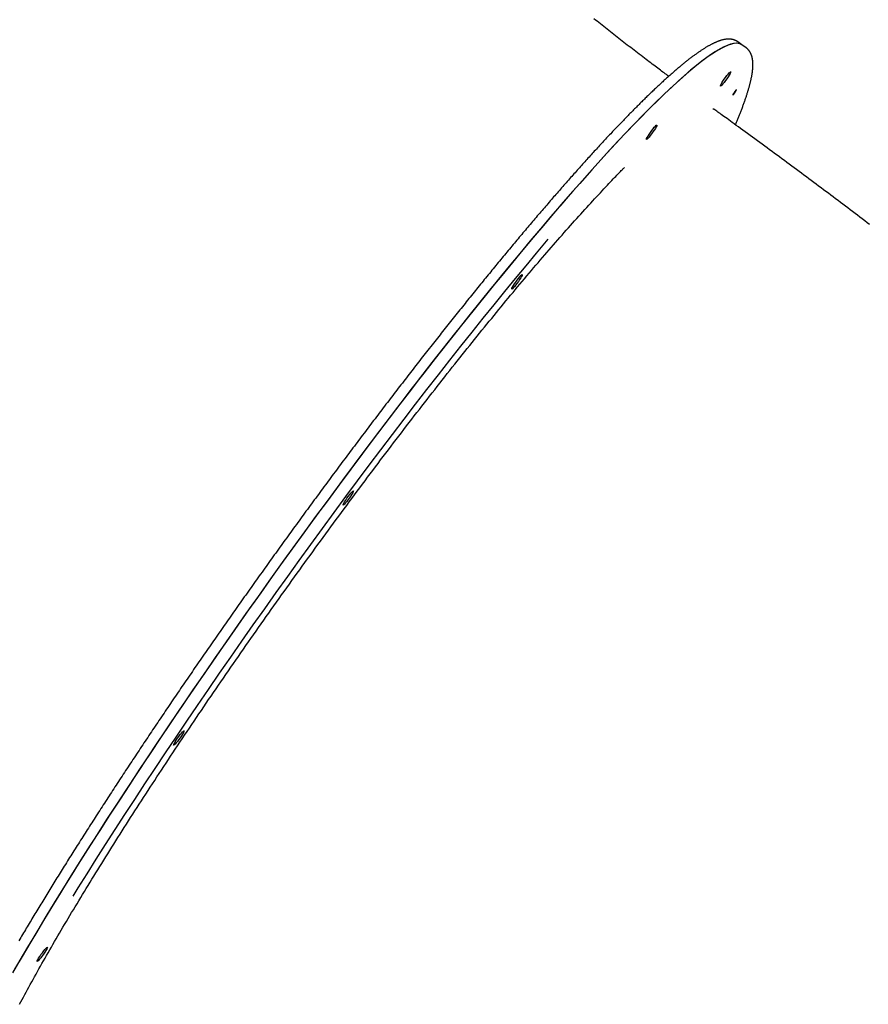
# Model space of a CAD drawing. Extents: x -4817 to 15777, y -2840 to 3504.
# Drawn here: x -4242 to -3717, y -672 to -62 of the extents above; entities that cross this region are included whole.
import ezdxf

# ---------------------------------------------------------------- set-up
doc = ezdxf.new("R2010")
doc.units = 0

msp = doc.modelspace()

# ---------------------------------------------------------------- linework, layer by layer
at = {"color": 7, "linetype": 'Continuous'}
for p, q in [((-3794.82, -77.56), (-3797.41, -75.7)), ((-3792.24, -79.41), (-3794.82, -77.56)), ((-3812.24, -117.57), (-3812.83, -117.18))]:
    msp.add_line(p, q, dxfattribs=at)
for points in [[(-3840.18, -97.08), (-3840.89, -96.55), (-3841.6, -96.02), (-3842.32, -95.49), (-3843.05, -94.95), (-3843.79, -94.41), (-3844.54, -93.85), (-3845.31, -93.27), (-3846.1, -92.68), (-3846.91, -92.07), (-3847.75, -91.45), (-3848.61, -90.8), (-3849.49, -90.14), (-3850.39, -89.46), (-3851.32, -88.76), (-3852.27, -88.04), (-3853.24, -87.3), (-3854.23, -86.55), (-3855.25, -85.78), (-3856.28, -85), (-3857.32, -84.2), (-3858.38, -83.4), (-3859.44, -82.59), (-3860.5, -81.77), (-3861.57, -80.95), (-3862.63, -80.13), (-3863.7, -79.31), (-3864.76, -78.5), (-3865.82, -77.68), (-3866.87, -76.86), (-3867.93, -76.04), (-3868.98, -75.23), (-3870.03, -74.41), (-3871.08, -73.59), (-3872.12, -72.77), (-3873.17, -71.96), (-3874.21, -71.14), (-3875.25, -70.32), (-3876.28, -69.51), (-3877.32, -68.69), (-3878.35, -67.88), (-3879.38, -67.06), (-3880.41, -66.25), (-3881.43, -65.43), (-3882.45, -64.62), (-3883.48, -63.81), (-3884.49, -62.99), (-3885.51, -62.18), (-3886.52, -61.37)], [(-3794.82, -77.56), (-3795.6, -77.11), (-3796.88, -76.71), (-3798.36, -76.6), (-3800.04, -76.78), (-3801.93, -77.25), (-3804.01, -78), (-3806.29, -79.04), (-3808.77, -80.36), (-3811.44, -81.97), (-3814.31, -83.86), (-3817.36, -86.03), (-3820.6, -88.48), (-3824.03, -91.21), (-3827.63, -94.22), (-3831.42, -97.49), (-3835.38, -101.04), (-3839.51, -104.85), (-3843.81, -108.93), (-3848.28, -113.27), (-3852.91, -117.86), (-3857.69, -122.71), (-3862.63, -127.81), (-3867.72, -133.16), (-3872.96, -138.74), (-3878.34, -144.56), (-3883.85, -150.62), (-3889.5, -156.9), (-3895.28, -163.4), (-3901.17, -170.12), (-3907.19, -177.04), (-3913.32, -184.18), (-3919.56, -191.51), (-3925.91, -199.04), (-3932.35, -206.75), (-3938.88, -214.65), (-3945.51, -222.72), (-3952.21, -230.95), (-3959, -239.35), (-3965.85, -247.91), (-3972.77, -256.61), (-3979.75, -265.45), (-3986.78, -274.42), (-3993.87, -283.52), (-4000.99, -292.74), (-4008.15, -302.07), (-4015.35, -311.5), (-4022.57, -321.03), (-4029.81, -330.64), (-4037.06, -340.34), (-4044.32, -350.11), (-4051.58, -359.94), (-4058.84, -369.82), (-4066.09, -379.76), (-4073.32, -389.74), (-4080.53, -399.74), (-4087.72, -409.77), (-4094.87, -419.82), (-4101.98, -429.87), (-4109.04, -439.92), (-4116.06, -449.97), (-4123.01, -459.99), (-4129.91, -469.99), (-4136.73, -479.96), (-4143.49, -489.88), (-4150.16, -499.76), (-4156.75, -509.57), (-4163.25, -519.32), (-4169.66, -529), (-4175.96, -538.6), (-4182.16, -548.1), (-4188.25, -557.51), (-4194.22, -566.81), (-4200.07, -576), (-4205.8, -585.07), (-4211.4, -594.01), (-4216.86, -602.82), (-4222.18, -611.48), (-4227.36, -620), (-4232.4, -628.36), (-4237.28, -636.56), (-4242, -644.58), (-4246.57, -652.43)], [(-3794.82, -77.56), (-3795.27, -77.27), (-3796.49, -76.8), (-3797.91, -76.61), (-3799.54, -76.7), (-3801.37, -77.09), (-3803.4, -77.76), (-3805.62, -78.71), (-3808.04, -79.96), (-3810.66, -81.48), (-3813.47, -83.29), (-3816.47, -85.38), (-3819.66, -87.76), (-3823.03, -90.4), (-3826.58, -93.33), (-3830.32, -96.53), (-3834.23, -100), (-3838.31, -103.74), (-3842.57, -107.74), (-3846.99, -112), (-3851.57, -116.53), (-3856.31, -121.3), (-3861.21, -126.33), (-3866.25, -131.6), (-3871.45, -137.12), (-3876.79, -142.88), (-3882.26, -148.86), (-3887.87, -155.08), (-3893.61, -161.52), (-3899.48, -168.17), (-3905.46, -175.04), (-3911.56, -182.12), (-3917.77, -189.4), (-3924.08, -196.87), (-3930.5, -204.53), (-3937.01, -212.37), (-3943.61, -220.39), (-3950.29, -228.58), (-3957.05, -236.94), (-3963.88, -245.45), (-3970.79, -254.11), (-3977.75, -262.91), (-3984.77, -271.84), (-3991.84, -280.91), (-3998.95, -290.09), (-4006.1, -299.39), (-4013.29, -308.79), (-4020.5, -318.3), (-4027.74, -327.89), (-4034.99, -337.56), (-4042.25, -347.31), (-4049.51, -357.12), (-4056.77, -366.99), (-4064.02, -376.92), (-4071.26, -386.88), (-4078.48, -396.88), (-4085.67, -406.9), (-4092.83, -416.95), (-4099.95, -427), (-4107.03, -437.05), (-4114.06, -447.1), (-4121.03, -457.13), (-4127.94, -467.14), (-4134.79, -477.11), (-4141.57, -487.05), (-4148.26, -496.94), (-4154.88, -506.78), (-4161.4, -516.55), (-4167.84, -526.24), (-4174.17, -535.86), (-4180.4, -545.39), (-4186.52, -554.83), (-4192.53, -564.16), (-4198.41, -573.39), (-4204.18, -582.49), (-4209.81, -591.47), (-4215.31, -600.32), (-4220.68, -609.02), (-4225.9, -617.58), (-4230.97, -625.99), (-4235.9, -634.23), (-4240.67, -642.31), (-4245.28, -650.21)], [(-3797.4, -75.72), (-3797.45, -75.67), (-3797.51, -75.62), (-3797.58, -75.57), (-3797.64, -75.52), (-3797.71, -75.47), (-3797.78, -75.41), (-3797.87, -75.36), (-3797.96, -75.3), (-3798.05, -75.25), (-3798.16, -75.19), (-3798.28, -75.13), (-3798.4, -75.07), (-3798.53, -75), (-3798.67, -74.94), (-3798.82, -74.87), (-3798.98, -74.81), (-3799.15, -74.74), (-3799.32, -74.67), (-3799.5, -74.61), (-3799.68, -74.54), (-3799.87, -74.48), (-3800.06, -74.42), (-3800.26, -74.36), (-3800.46, -74.31), (-3800.66, -74.26), (-3800.87, -74.22), (-3801.07, -74.18), (-3801.28, -74.14), (-3801.49, -74.11), (-3801.7, -74.09), (-3801.91, -74.06), (-3802.12, -74.04), (-3802.34, -74.03), (-3802.56, -74.02), (-3802.78, -74.01), (-3803, -74.01), (-3803.22, -74.01), (-3803.45, -74.01), (-3803.68, -74.02), (-3803.91, -74.04), (-3804.15, -74.05), (-3804.38, -74.08), (-3804.62, -74.1), (-3804.86, -74.13), (-3805.11, -74.17), (-3805.36, -74.2), (-3805.61, -74.25), (-3805.86, -74.3), (-3806.12, -74.35), (-3806.38, -74.4), (-3806.65, -74.47), (-3806.91, -74.53), (-3807.18, -74.6), (-3807.46, -74.68), (-3807.73, -74.76), (-3808.01, -74.84), (-3808.3, -74.93), (-3808.58, -75.03), (-3808.87, -75.13), (-3809.16, -75.23), (-3809.46, -75.34), (-3809.76, -75.45), (-3810.06, -75.57), (-3810.36, -75.69), (-3810.67, -75.82), (-3810.98, -75.95), (-3811.29, -76.09), (-3811.61, -76.23), (-3811.93, -76.38), (-3812.25, -76.53), (-3812.57, -76.69), (-3812.9, -76.85), (-3813.22, -77.01), (-3813.55, -77.18), (-3813.88, -77.35), (-3814.22, -77.53), (-3814.56, -77.71), (-3814.89, -77.89), (-3815.23, -78.08), (-3815.58, -78.28), (-3815.92, -78.48), (-3816.27, -78.68), (-3816.62, -78.88), (-3816.97, -79.09), (-3817.32, -79.31), (-3817.67, -79.52), (-3818.03, -79.75), (-3818.39, -79.97), (-3818.75, -80.2), (-3819.11, -80.43), (-3819.48, -80.67), (-3819.84, -80.91), (-3820.21, -81.16), (-3820.58, -81.41), (-3820.95, -81.66), (-3821.33, -81.91), (-3821.71, -82.17), (-3822.08, -82.44), (-3822.47, -82.71), (-3822.85, -82.98), (-3823.23, -83.25), (-3823.62, -83.53), (-3824.01, -83.81), (-3824.4, -84.1), (-3824.8, -84.39), (-3825.19, -84.68), (-3825.59, -84.98), (-3825.99, -85.28), (-3826.4, -85.59), (-3826.8, -85.9), (-3827.21, -86.21), (-3827.62, -86.53), (-3828.03, -86.85), (-3828.44, -87.17), (-3828.86, -87.5), (-3829.28, -87.83), (-3829.7, -88.17), (-3830.12, -88.51), (-3830.55, -88.85), (-3830.98, -89.2), (-3831.4, -89.55), (-3831.84, -89.9), (-3832.27, -90.26), (-3832.71, -90.62), (-3833.15, -90.99), (-3833.59, -91.36), (-3834.03, -91.73), (-3834.48, -92.1), (-3834.93, -92.48), (-3835.38, -92.87), (-3835.83, -93.26), (-3836.28, -93.65), (-3836.74, -94.04), (-3837.2, -94.44), (-3837.66, -94.84), (-3838.13, -95.25), (-3838.59, -95.66), (-3839.06, -96.07), (-3839.53, -96.49), (-3840.01, -96.91), (-3840.48, -97.34), (-3840.96, -97.76), (-3841.44, -98.2), (-3841.92, -98.63), (-3842.41, -99.07), (-3842.89, -99.51), (-3843.38, -99.96), (-3843.87, -100.41), (-3844.37, -100.86), (-3844.86, -101.32), (-3845.36, -101.78), (-3845.86, -102.25), (-3846.36, -102.72), (-3846.87, -103.19), (-3847.38, -103.66), (-3847.88, -104.14), (-3848.4, -104.63), (-3848.91, -105.11), (-3849.43, -105.6), (-3849.94, -106.1), (-3850.47, -106.59), (-3850.99, -107.09), (-3851.51, -107.6), (-3852.04, -108.11), (-3852.57, -108.62), (-3853.1, -109.13), (-3853.64, -109.65), (-3854.17, -110.18), (-3854.71, -110.7), (-3855.25, -111.23), (-3855.79, -111.76), (-3856.34, -112.3), (-3856.88, -112.84), (-3857.43, -113.38), (-3857.98, -113.93), (-3858.54, -114.48), (-3859.09, -115.04), (-3859.65, -115.59), (-3860.21, -116.16), (-3860.77, -116.72), (-3861.34, -117.29), (-3861.9, -117.86), (-3862.47, -118.44), (-3863.04, -119.01), (-3863.62, -119.6), (-3864.19, -120.18), (-3864.77, -120.77), (-3865.35, -121.36), (-3865.93, -121.96), (-3866.51, -122.56), (-3867.1, -123.16), (-3867.68, -123.77), (-3868.27, -124.38), (-3868.86, -124.99), (-3869.46, -125.61), (-3870.05, -126.23), (-3870.65, -126.85), (-3871.25, -127.48), (-3871.85, -128.11), (-3872.45, -128.74), (-3873.06, -129.38), (-3873.67, -130.02), (-3874.28, -130.66), (-3874.89, -131.31), (-3875.5, -131.96), (-3876.12, -132.61), (-3876.74, -133.27), (-3877.36, -133.93), (-3877.98, -134.59), (-3878.6, -135.26), (-3879.23, -135.93), (-3879.86, -136.6), (-3880.48, -137.28), (-3881.12, -137.96), (-3881.75, -138.64), (-3882.38, -139.33), (-3883.02, -140.02), (-3883.66, -140.71), (-3884.3, -141.41), (-3884.94, -142.11), (-3885.59, -142.81), (-3886.24, -143.52), (-3886.88, -144.22), (-3887.54, -144.94), (-3888.19, -145.65), (-3888.84, -146.37), (-3889.5, -147.09), (-3890.16, -147.82), (-3890.82, -148.55), (-3891.48, -149.28), (-3892.14, -150.01), (-3892.81, -150.75), (-3893.47, -151.49), (-3894.14, -152.23), (-3894.81, -152.98), (-3895.48, -153.73), (-3896.16, -154.48), (-3896.83, -155.24), (-3897.51, -156), (-3898.19, -156.76), (-3898.87, -157.53), (-3899.56, -158.29), (-3900.24, -159.07), (-3900.93, -159.84), (-3901.61, -160.62), (-3902.3, -161.4), (-3903, -162.18), (-3903.69, -162.97), (-3904.38, -163.76), (-3905.08, -164.55), (-3905.78, -165.35), (-3906.48, -166.15), (-3907.18, -166.95), (-3907.88, -167.75), (-3908.59, -168.56), (-3909.29, -169.37), (-3910, -170.18), (-3910.71, -171), (-3911.42, -171.82), (-3912.14, -172.64), (-3912.85, -173.46), (-3913.57, -174.29), (-3914.28, -175.12), (-3915, -175.96), (-3915.72, -176.79), (-3916.45, -177.63), (-3917.17, -178.47), (-3917.9, -179.32), (-3918.62, -180.16), (-3919.35, -181.01), (-3920.08, -181.87), (-3920.81, -182.72), (-3921.55, -183.58), (-3922.28, -184.44), (-3923.02, -185.31), (-3923.75, -186.17), (-3924.49, -187.04), (-3925.23, -187.92), (-3925.98, -188.79), (-3926.72, -189.67), (-3927.46, -190.55), (-3928.21, -191.43), (-3928.96, -192.32), (-3929.71, -193.21), (-3930.46, -194.1), (-3931.21, -194.99), (-3931.96, -195.89), (-3932.72, -196.79), (-3933.47, -197.69), (-3934.23, -198.59), (-3934.99, -199.5), (-3935.75, -200.41), (-3936.51, -201.32), (-3937.27, -202.23), (-3938.04, -203.15), (-3938.8, -204.07), (-3939.57, -204.99), (-3940.33, -205.92), (-3941.1, -206.84), (-3941.87, -207.77), (-3942.65, -208.71), (-3943.42, -209.64), (-3944.19, -210.58), (-3944.97, -211.52), (-3945.74, -212.46), (-3946.52, -213.4), (-3947.3, -214.35), (-3948.08, -215.3), (-3948.86, -216.25), (-3949.64, -217.2), (-3950.43, -218.16), (-3951.21, -219.12), (-3952, -220.08), (-3952.79, -221.04), (-3953.57, -222.01), (-3954.36, -222.98), (-3955.15, -223.95), (-3955.95, -224.92), (-3956.74, -225.9), (-3957.53, -226.87), (-3958.33, -227.85), (-3959.12, -228.83), (-3959.92, -229.82), (-3960.72, -230.8), (-3961.52, -231.79), (-3962.32, -232.78), (-3963.12, -233.78), (-3963.92, -234.77), (-3964.72, -235.77), (-3965.53, -236.77), (-3966.33, -237.77), (-3967.14, -238.77), (-3967.95, -239.78), (-3968.76, -240.79), (-3969.56, -241.8), (-3970.37, -242.81), (-3971.19, -243.82), (-3972, -244.84), (-3972.81, -245.86), (-3973.62, -246.88), (-3974.44, -247.9), (-3975.25, -248.92), (-3976.07, -249.95), (-3976.89, -250.98), (-3977.71, -252.01), (-3978.53, -253.04), (-3979.34, -254.08), (-3980.17, -255.11), (-3980.99, -256.15), (-3981.81, -257.19), (-3982.63, -258.23), (-3983.46, -259.28), (-3984.28, -260.32), (-3985.11, -261.37), (-3985.93, -262.42), (-3986.76, -263.47), (-3987.59, -264.53), (-3988.42, -265.58), (-3989.25, -266.64), (-3990.08, -267.7), (-3990.91, -268.76), (-3991.74, -269.82), (-3992.57, -270.88), (-3993.4, -271.95), (-3994.24, -273.02), (-3995.07, -274.09), (-3995.9, -275.16), (-3996.74, -276.23), (-3997.58, -277.31), (-3998.41, -278.38), (-3999.25, -279.46), (-4000.09, -280.54), (-4000.93, -281.62), (-4001.76, -282.7), (-4002.6, -283.79), (-4003.44, -284.88), (-4004.28, -285.96), (-4005.13, -287.05), (-4005.97, -288.14), (-4006.81, -289.24), (-4007.65, -290.33), (-4008.5, -291.43), (-4009.34, -292.52), (-4010.18, -293.62), (-4011.03, -294.72), (-4011.87, -295.82), (-4012.72, -296.93), (-4013.57, -298.03), (-4014.41, -299.14), (-4015.26, -300.24), (-4016.11, -301.35), (-4016.96, -302.46), (-4017.8, -303.58), (-4018.65, -304.69), (-4019.5, -305.8), (-4020.35, -306.92), (-4021.2, -308.04), (-4022.05, -309.15), (-4022.9, -310.27), (-4023.75, -311.4), (-4024.6, -312.52), (-4025.46, -313.64), (-4026.31, -314.77), (-4027.16, -315.89), (-4028.01, -317.02), (-4028.87, -318.15), (-4029.72, -319.28), (-4030.57, -320.41), (-4031.42, -321.54), (-4032.28, -322.68), (-4033.13, -323.81), (-4033.99, -324.95), (-4034.84, -326.08), (-4035.7, -327.22), (-4036.55, -328.36), (-4037.41, -329.5), (-4038.26, -330.64), (-4039.12, -331.79), (-4039.97, -332.93), (-4040.83, -334.08), (-4041.68, -335.22), (-4042.54, -336.37), (-4043.39, -337.52), (-4044.25, -338.66), (-4045.11, -339.81), (-4045.96, -340.96), (-4046.82, -342.12), (-4047.67, -343.27), (-4048.53, -344.42), (-4049.39, -345.58), (-4050.24, -346.73), (-4051.1, -347.89), (-4051.96, -349.05), (-4052.81, -350.2), (-4053.67, -351.36), (-4054.53, -352.52), (-4055.38, -353.68), (-4056.24, -354.84), (-4057.1, -356.01), (-4057.95, -357.17), (-4058.81, -358.33), (-4059.66, -359.5), (-4060.52, -360.66), (-4061.38, -361.83), (-4062.23, -363), (-4063.09, -364.16), (-4063.94, -365.33), (-4064.8, -366.5), (-4065.65, -367.67), (-4066.51, -368.84), (-4067.36, -370.01), (-4068.22, -371.18), (-4069.07, -372.35), (-4069.93, -373.53), (-4070.78, -374.7), (-4071.64, -375.87), (-4072.49, -377.05), (-4073.34, -378.22), (-4074.2, -379.4), (-4075.05, -380.57), (-4075.9, -381.75), (-4076.76, -382.93), (-4077.61, -384.1), (-4078.46, -385.28), (-4079.31, -386.46), (-4080.16, -387.64), (-4081.01, -388.82), (-4081.87, -390), (-4082.72, -391.18), (-4083.57, -392.36), (-4084.42, -393.54), (-4085.26, -394.72), (-4086.11, -395.9), (-4086.96, -397.08), (-4087.81, -398.27), (-4088.66, -399.45), (-4089.51, -400.63), (-4090.35, -401.81), (-4091.2, -403), (-4092.04, -404.18), (-4092.89, -405.36), (-4093.74, -406.55), (-4094.58, -407.73), (-4095.42, -408.92), (-4096.27, -410.1), (-4097.11, -411.28), (-4097.95, -412.47), (-4098.8, -413.65), (-4099.64, -414.84), (-4100.48, -416.02), (-4101.32, -417.21), (-4102.16, -418.4), (-4103, -419.58), (-4103.84, -420.77), (-4104.67, -421.95), (-4105.51, -423.14), (-4106.35, -424.32), (-4107.18, -425.51), (-4108.02, -426.69), (-4108.86, -427.88), (-4109.69, -429.06), (-4110.52, -430.25), (-4111.36, -431.44), (-4112.19, -432.62), (-4113.02, -433.81), (-4113.85, -434.99), (-4114.68, -436.18), (-4115.51, -437.36), (-4116.34, -438.55), (-4117.17, -439.73), (-4118, -440.91), (-4118.82, -442.1), (-4119.65, -443.28), (-4120.47, -444.47), (-4121.3, -445.65), (-4122.12, -446.83), (-4122.94, -448.02), (-4123.76, -449.2), (-4124.59, -450.38), (-4125.41, -451.56), (-4126.23, -452.75), (-4127.04, -453.93), (-4127.86, -455.11), (-4128.68, -456.29), (-4129.49, -457.47), (-4130.31, -458.65), (-4131.12, -459.83), (-4131.94, -461.01), (-4132.75, -462.19), (-4133.56, -463.37), (-4134.37, -464.54), (-4135.18, -465.72), (-4135.99, -466.9), (-4136.8, -468.08), (-4137.6, -469.25), (-4138.41, -470.43), (-4139.21, -471.6), (-4140.02, -472.78), (-4140.82, -473.95), (-4141.62, -475.12), (-4142.42, -476.3), (-4143.22, -477.47), (-4144.02, -478.64), (-4144.82, -479.81), (-4145.61, -480.98), (-4146.41, -482.15), (-4147.2, -483.32), (-4148, -484.49), (-4148.79, -485.66), (-4149.58, -486.82), (-4150.37, -487.99), (-4151.16, -489.16), (-4151.94, -490.32), (-4152.73, -491.49), (-4153.52, -492.65), (-4154.3, -493.81), (-4155.08, -494.97), (-4155.86, -496.13), (-4156.65, -497.29), (-4157.42, -498.45), (-4158.2, -499.61), (-4158.98, -500.77), (-4159.76, -501.93), (-4160.53, -503.08), (-4161.3, -504.24), (-4162.07, -505.39), (-4162.85, -506.54), (-4163.61, -507.7), (-4164.38, -508.85), (-4165.15, -510), (-4165.92, -511.15), (-4166.68, -512.29), (-4167.44, -513.44), (-4168.2, -514.59), (-4168.96, -515.73), (-4169.72, -516.88), (-4170.48, -518.02), (-4171.24, -519.16), (-4171.99, -520.3), (-4172.75, -521.44), (-4173.5, -522.58), (-4174.25, -523.72), (-4175, -524.86), (-4175.75, -525.99), (-4176.49, -527.13), (-4177.24, -528.26), (-4177.98, -529.39), (-4178.72, -530.52), (-4179.46, -531.65), (-4180.2, -532.78), (-4180.94, -533.9), (-4181.68, -535.03), (-4182.41, -536.15), (-4183.15, -537.28), (-4183.88, -538.4), (-4184.61, -539.52), (-4185.34, -540.64), (-4186.06, -541.76), (-4186.79, -542.87), (-4187.51, -543.99), (-4188.24, -545.1), (-4188.96, -546.22), (-4189.68, -547.33), (-4190.39, -548.44), (-4191.11, -549.54), (-4191.83, -550.65), (-4192.54, -551.76), (-4193.25, -552.86), (-4193.96, -553.96), (-4194.67, -555.06), (-4195.38, -556.16), (-4196.08, -557.26), (-4196.78, -558.36), (-4197.49, -559.45), (-4198.19, -560.54), (-4198.88, -561.64), (-4199.58, -562.73), (-4200.28, -563.82), (-4200.97, -564.9), (-4201.66, -565.99), (-4202.35, -567.07), (-4203.04, -568.15), (-4203.72, -569.23), (-4204.41, -570.31), (-4205.09, -571.39), (-4205.77, -572.47), (-4206.45, -573.54), (-4207.13, -574.61), (-4207.81, -575.68), (-4208.48, -576.75), (-4209.15, -577.82), (-4209.82, -578.88), (-4210.49, -579.95), (-4211.16, -581.01), (-4211.82, -582.07), (-4212.49, -583.12), (-4213.15, -584.18), (-4213.81, -585.24), (-4214.47, -586.29), (-4215.12, -587.34), (-4215.78, -588.39), (-4216.43, -589.43), (-4217.08, -590.48), (-4217.73, -591.52), (-4218.37, -592.56), (-4219.02, -593.6), (-4219.66, -594.64), (-4220.3, -595.68), (-4220.94, -596.71), (-4221.58, -597.74), (-4222.21, -598.77), (-4222.84, -599.8), (-4223.47, -600.82), (-4224.1, -601.85), (-4224.73, -602.87), (-4225.36, -603.89), (-4225.98, -604.9), (-4226.6, -605.92), (-4227.22, -606.93), (-4227.84, -607.94), (-4228.45, -608.95), (-4229.06, -609.96), (-4229.67, -610.96), (-4230.28, -611.97), (-4230.89, -612.97), (-4231.49, -613.97), (-4232.1, -614.96), (-4232.7, -615.96), (-4233.3, -616.95), (-4233.89, -617.94), (-4234.49, -618.93), (-4235.08, -619.91), (-4235.67, -620.89), (-4236.26, -621.87), (-4236.85, -622.85), (-4237.43, -623.83), (-4238.01, -624.8), (-4238.59, -625.77), (-4239.17, -626.74), (-4239.74, -627.71), (-4240.32, -628.68), (-4240.89, -629.64), (-4241.46, -630.6), (-4242.02, -631.56), (-4242.59, -632.51)], [(-3788.02, -90.62), (-3788.02, -90.41), (-3788.02, -90.19), (-3788.02, -89.97), (-3788.02, -89.76), (-3788.02, -89.54), (-3788.02, -89.32), (-3788.02, -89.1), (-3788.03, -88.87), (-3788.04, -88.64), (-3788.05, -88.41), (-3788.06, -88.18), (-3788.08, -87.94), (-3788.1, -87.7), (-3788.13, -87.46), (-3788.16, -87.22), (-3788.19, -86.98), (-3788.22, -86.73), (-3788.26, -86.48), (-3788.31, -86.23), (-3788.35, -85.99), (-3788.41, -85.74), (-3788.46, -85.5), (-3788.52, -85.26), (-3788.58, -85.02), (-3788.64, -84.79), (-3788.71, -84.56), (-3788.78, -84.34), (-3788.85, -84.13), (-3788.93, -83.91), (-3789.01, -83.7), (-3789.09, -83.5), (-3789.18, -83.3), (-3789.26, -83.1), (-3789.36, -82.9), (-3789.45, -82.71), (-3789.55, -82.52), (-3789.65, -82.34), (-3789.75, -82.16), (-3789.86, -81.98), (-3789.97, -81.8), (-3790.09, -81.63), (-3790.21, -81.46), (-3790.33, -81.3), (-3790.45, -81.14), (-3790.57, -80.99), (-3790.69, -80.84), (-3790.81, -80.7), (-3790.93, -80.57), (-3791.04, -80.44), (-3791.15, -80.32), (-3791.25, -80.21), (-3791.35, -80.11), (-3791.45, -80.01), (-3791.54, -79.92), (-3791.63, -79.84), (-3791.71, -79.77), (-3791.79, -79.71), (-3791.87, -79.65), (-3791.94, -79.6), (-3792, -79.55), (-3792.07, -79.51), (-3792.13, -79.47), (-3792.2, -79.43), (-3792.26, -79.4)], [(-3798.87, -127.05), (-3798.66, -126.55), (-3798.45, -126.05), (-3798.24, -125.55), (-3798.03, -125.05), (-3797.82, -124.55), (-3797.61, -124.05), (-3797.4, -123.55), (-3797.19, -123.05), (-3796.98, -122.54), (-3796.78, -122.04), (-3796.57, -121.53), (-3796.37, -121.02), (-3796.17, -120.51), (-3795.96, -120), (-3795.76, -119.49), (-3795.56, -118.97), (-3795.36, -118.46), (-3795.16, -117.94), (-3794.96, -117.42), (-3794.76, -116.9), (-3794.57, -116.38), (-3794.37, -115.86), (-3794.18, -115.35), (-3793.99, -114.84), (-3793.81, -114.33), (-3793.62, -113.82), (-3793.44, -113.32), (-3793.26, -112.82), (-3793.09, -112.33), (-3792.92, -111.84), (-3792.75, -111.35), (-3792.58, -110.86), (-3792.42, -110.38), (-3792.26, -109.91), (-3792.1, -109.43), (-3791.95, -108.96), (-3791.79, -108.49), (-3791.64, -108.03), (-3791.5, -107.57), (-3791.35, -107.11), (-3791.21, -106.66), (-3791.08, -106.21), (-3790.94, -105.76), (-3790.81, -105.31), (-3790.68, -104.87), (-3790.55, -104.44), (-3790.43, -104), (-3790.31, -103.57), (-3790.19, -103.14), (-3790.08, -102.72), (-3789.97, -102.3), (-3789.86, -101.88), (-3789.75, -101.47), (-3789.65, -101.06), (-3789.55, -100.65), (-3789.45, -100.24), (-3789.36, -99.84), (-3789.27, -99.44), (-3789.18, -99.05), (-3789.1, -98.66), (-3789.01, -98.27), (-3788.93, -97.88), (-3788.86, -97.5), (-3788.79, -97.12), (-3788.72, -96.74), (-3788.65, -96.37), (-3788.59, -96), (-3788.53, -95.64), (-3788.47, -95.29), (-3788.42, -94.95), (-3788.37, -94.62), (-3788.33, -94.3), (-3788.29, -93.99), (-3788.25, -93.69), (-3788.22, -93.41), (-3788.19, -93.13), (-3788.16, -92.87), (-3788.14, -92.62), (-3788.12, -92.39), (-3788.1, -92.16), (-3788.09, -91.94), (-3788.08, -91.74), (-3788.06, -91.54), (-3788.05, -91.35), (-3788.05, -91.16), (-3788.04, -90.98), (-3788.03, -90.8), (-3788.02, -90.62)], [(-3715.78, -188.88), (-3717.28, -187.73), (-3718.78, -186.59), (-3720.27, -185.45), (-3721.77, -184.31), (-3723.27, -183.17), (-3724.77, -182.03), (-3726.28, -180.9), (-3727.78, -179.76), (-3729.28, -178.62), (-3730.78, -177.48), (-3732.29, -176.35), (-3733.79, -175.21), (-3735.3, -174.08), (-3736.8, -172.94), (-3738.31, -171.81), (-3739.81, -170.68), (-3741.32, -169.54), (-3742.83, -168.41), (-3744.34, -167.28), (-3745.85, -166.15), (-3747.36, -165.02), (-3748.87, -163.89), (-3750.38, -162.76), (-3751.89, -161.63), (-3753.4, -160.5), (-3754.91, -159.37), (-3756.43, -158.25), (-3757.94, -157.12), (-3759.45, -156), (-3760.97, -154.87), (-3762.48, -153.75), (-3764, -152.62), (-3765.51, -151.5), (-3767.03, -150.38), (-3768.55, -149.26), (-3770.06, -148.14), (-3771.58, -147.02), (-3773.1, -145.9), (-3774.62, -144.78), (-3776.14, -143.66), (-3777.66, -142.54), (-3779.18, -141.43), (-3780.7, -140.31), (-3782.22, -139.19), (-3783.74, -138.08), (-3785.26, -136.97), (-3786.78, -135.85), (-3788.3, -134.74), (-3789.81, -133.64), (-3791.31, -132.54), (-3792.79, -131.47), (-3794.24, -130.41), (-3795.65, -129.38), (-3797.02, -128.39), (-3798.34, -127.43), (-3799.6, -126.51), (-3800.81, -125.64), (-3801.95, -124.81), (-3803.04, -124.02), (-3804.07, -123.28), (-3805.04, -122.57), (-3805.95, -121.91), (-3806.8, -121.3), (-3807.6, -120.72), (-3808.34, -120.19), (-3809.04, -119.68), (-3809.71, -119.2), (-3810.34, -118.74), (-3810.96, -118.3), (-3811.56, -117.87), (-3812.15, -117.44)], [(-4242.16, -671.91), (-4241.36, -670.42), (-4240.56, -668.92), (-4239.75, -667.4), (-4238.93, -665.87), (-4238.09, -664.33), (-4237.25, -662.78), (-4236.4, -661.22), (-4235.53, -659.64), (-4234.66, -658.06), (-4233.78, -656.46), (-4232.89, -654.85), (-4231.99, -653.24), (-4231.08, -651.61), (-4230.16, -649.97), (-4229.24, -648.32), (-4228.3, -646.66), (-4227.35, -645), (-4226.4, -643.32), (-4225.44, -641.63), (-4224.47, -639.93), (-4223.48, -638.22), (-4222.49, -636.5), (-4221.5, -634.77), (-4220.49, -633.03), (-4219.47, -631.29), (-4218.45, -629.53), (-4217.41, -627.76), (-4216.37, -625.99), (-4215.32, -624.2), (-4214.26, -622.4), (-4213.19, -620.6), (-4212.12, -618.79), (-4211.03, -616.96), (-4209.94, -615.13), (-4208.83, -613.29), (-4207.72, -611.44), (-4206.6, -609.57), (-4205.48, -607.71), (-4204.34, -605.83), (-4203.19, -603.94), (-4202.04, -602.04), (-4200.88, -600.14), (-4199.71, -598.22), (-4198.53, -596.3), (-4197.35, -594.37), (-4196.16, -592.43), (-4194.95, -590.49), (-4193.75, -588.53), (-4192.53, -586.57), (-4191.3, -584.6), (-4190.07, -582.62), (-4188.83, -580.63), (-4187.59, -578.64), (-4186.33, -576.64), (-4185.07, -574.63), (-4183.8, -572.61), (-4182.53, -570.59), (-4181.25, -568.56), (-4179.96, -566.53), (-4178.66, -564.49), (-4177.36, -562.44), (-4176.05, -560.39), (-4174.74, -558.33), (-4173.41, -556.26), (-4172.09, -554.19), (-4170.75, -552.11), (-4169.41, -550.03), (-4168.07, -547.94), (-4166.71, -545.85), (-4165.36, -543.75), (-4163.99, -541.65), (-4162.62, -539.54), (-4161.25, -537.43), (-4159.86, -535.31), (-4158.48, -533.19), (-4157.08, -531.06), (-4155.69, -528.93), (-4154.28, -526.79), (-4152.87, -524.65), (-4151.46, -522.5), (-4150.04, -520.35), (-4148.61, -518.2), (-4147.18, -516.04), (-4145.74, -513.87), (-4144.3, -511.71), (-4142.85, -509.53), (-4141.4, -507.36), (-4139.94, -505.18), (-4138.47, -502.99), (-4137, -500.8), (-4135.53, -498.61), (-4134.05, -496.42), (-4132.57, -494.22), (-4131.08, -492.01), (-4129.58, -489.81), (-4128.09, -487.6), (-4126.58, -485.39), (-4125.08, -483.17), (-4123.56, -480.95), (-4122.05, -478.73), (-4120.53, -476.51), (-4119.01, -474.28), (-4117.48, -472.06), (-4115.95, -469.83), (-4114.41, -467.6), (-4112.87, -465.36), (-4111.33, -463.13), (-4109.78, -460.89), (-4108.24, -458.66), (-4106.68, -456.42), (-4105.13, -454.18), (-4103.57, -451.94), (-4102.01, -449.7), (-4100.45, -447.46), (-4098.88, -445.22), (-4097.31, -442.98), (-4095.74, -440.74), (-4094.17, -438.5), (-4092.59, -436.25), (-4091.01, -434.01), (-4089.43, -431.77), (-4087.85, -429.53), (-4086.27, -427.3), (-4084.68, -425.06), (-4083.09, -422.82), (-4081.5, -420.58), (-4079.91, -418.34), (-4078.31, -416.11), (-4076.72, -413.87), (-4075.12, -411.64), (-4073.52, -409.41), (-4071.92, -407.17), (-4070.31, -404.94), (-4068.71, -402.71), (-4067.1, -400.48), (-4065.49, -398.26), (-4063.88, -396.03), (-4062.27, -393.81), (-4060.66, -391.58), (-4059.05, -389.36), (-4057.43, -387.14), (-4055.81, -384.92), (-4054.2, -382.71), (-4052.58, -380.49), (-4050.96, -378.28), (-4049.34, -376.07), (-4047.72, -373.86), (-4046.1, -371.66), (-4044.47, -369.45), (-4042.85, -367.26), (-4041.23, -365.06), (-4039.61, -362.87), (-4037.99, -360.68), (-4036.36, -358.49), (-4034.74, -356.31), (-4033.12, -354.13), (-4031.5, -351.96), (-4029.88, -349.79), (-4028.26, -347.62), (-4026.64, -345.46), (-4025.02, -343.31), (-4023.41, -341.15), (-4021.79, -339.01), (-4020.18, -336.87), (-4018.57, -334.73), (-4016.96, -332.6), (-4015.35, -330.47), (-4013.74, -328.35), (-4012.13, -326.24), (-4010.53, -324.13), (-4008.92, -322.03), (-4007.32, -319.93), (-4005.72, -317.84), (-4004.12, -315.75), (-4002.53, -313.67), (-4000.93, -311.6), (-3999.34, -309.53), (-3997.75, -307.47), (-3996.16, -305.41), (-3994.58, -303.36), (-3993, -301.32), (-3991.41, -299.28), (-3989.84, -297.25), (-3988.26, -295.23), (-3986.68, -293.21), (-3985.11, -291.2), (-3983.54, -289.2), (-3981.98, -287.2), (-3980.41, -285.21), (-3978.85, -283.23), (-3977.29, -281.25), (-3975.73, -279.28), (-3974.18, -277.32), (-3972.63, -275.36), (-3971.08, -273.42), (-3969.54, -271.47), (-3968, -269.54), (-3966.46, -267.62), (-3964.93, -265.7), (-3963.4, -263.79), (-3961.87, -261.89), (-3960.35, -260), (-3958.83, -258.12), (-3957.32, -256.24), (-3955.81, -254.38), (-3954.3, -252.52), (-3952.8, -250.67), (-3951.3, -248.83), (-3949.81, -247), (-3948.32, -245.18), (-3946.84, -243.37), (-3945.36, -241.57), (-3943.89, -239.78), (-3942.42, -238), (-3940.96, -236.23), (-3939.5, -234.47), (-3938.05, -232.72), (-3936.6, -230.98), (-3935.16, -229.25), (-3933.73, -227.53), (-3932.3, -225.82), (-3930.87, -224.12), (-3929.45, -222.43), (-3928.04, -220.75), (-3926.63, -219.08), (-3925.23, -217.43), (-3923.83, -215.78), (-3922.44, -214.15), (-3921.06, -212.52), (-3919.68, -210.91), (-3918.31, -209.31), (-3916.94, -207.72), (-3915.58, -206.14), (-3914.22, -204.57), (-3912.87, -203.01), (-3911.53, -201.46), (-3910.19, -199.92), (-3908.86, -198.4), (-3907.54, -196.88), (-3906.22, -195.38), (-3904.9, -193.89), (-3903.6, -192.41), (-3902.3, -190.94), (-3901.01, -189.48), (-3899.72, -188.04), (-3898.44, -186.6), (-3897.17, -185.18), (-3895.9, -183.77), (-3894.64, -182.37), (-3893.39, -180.99), (-3892.15, -179.61), (-3890.91, -178.25), (-3889.68, -176.91), (-3888.46, -175.57), (-3887.25, -174.25), (-3886.04, -172.94), (-3884.85, -171.65), (-3883.67, -170.38), (-3882.51, -169.14), (-3881.37, -167.92), (-3880.26, -166.74), (-3879.19, -165.59), (-3878.15, -164.5), (-3877.16, -163.45), (-3876.22, -162.45), (-3875.33, -161.52), (-3874.49, -160.63), (-3873.7, -159.8), (-3872.96, -159.03), (-3872.26, -158.31), (-3871.62, -157.64), (-3871.03, -157.03), (-3870.48, -156.47), (-3869.98, -155.96), (-3869.52, -155.49), (-3869.08, -155.05), (-3868.67, -154.64), (-3868.28, -154.25), (-3867.9, -153.87), (-3867.53, -153.5)], [(-3914.95, -197.91), (-3915.97, -199.13), (-3922.3, -206.65), (-3928.73, -214.36), (-3935.25, -222.25), (-3941.86, -230.31), (-3948.55, -238.54), (-3955.31, -246.93), (-3962.15, -255.47), (-3969.05, -264.16), (-3976.01, -272.99), (-3983.02, -281.95), (-3990.08, -291.03), (-3997.18, -300.23), (-4004.31, -309.54), (-4011.48, -318.95), (-4018.67, -328.45), (-4025.88, -338.04), (-4033.1, -347.71), (-4040.33, -357.45), (-4047.56, -367.25), (-4054.78, -377.1), (-4061.99, -387), (-4069.18, -396.94), (-4076.35, -406.9), (-4083.49, -416.89), (-4090.6, -426.89), (-4097.66, -436.9), (-4104.68, -446.9), (-4111.64, -456.89), (-4118.55, -466.86), (-4125.39, -476.81), (-4132.17, -486.71), (-4138.86, -496.58), (-4145.48, -506.39), (-4152.01, -516.14), (-4158.45, -525.82), (-4164.79, -535.42), (-4171.03, -544.94), (-4177.16, -554.37), (-4183.18, -563.7), (-4189.08, -572.92), (-4194.87, -582.02), (-4200.52, -591), (-4206.04, -599.86), (-4209.23, -605)]]:
    msp.add_lwpolyline(points, dxfattribs=at)
for points in [[(-3808.2, -103.07), (-3808.09, -102.66), (-3807.75, -101.99), (-3807.23, -101.09), (-3806.56, -100.02), (-3805.78, -98.87), (-3804.94, -97.7), (-3804.1, -96.61), (-3803.32, -95.65), (-3802.66, -94.91), (-3802.15, -94.42), (-3801.83, -94.22), (-3801.73, -94.33), (-3801.85, -94.74), (-3802.18, -95.42), (-3802.7, -96.32), (-3803.37, -97.39), (-3804.15, -98.54), (-3804.99, -99.7), (-3805.83, -100.8), (-3806.61, -101.75), (-3807.27, -102.5), (-3807.78, -102.99), (-3808.1, -103.18)], [(-3798.21, -105.53), (-3798.29, -105.52), (-3798.55, -105.74), (-3798.93, -106.18), (-3799.37, -106.76), (-3799.83, -107.4), (-3800.21, -107.99), (-3800.47, -108.45), (-3800.56, -108.71), (-3800.48, -108.73), (-3800.23, -108.5), (-3799.85, -108.07), (-3799.4, -107.49), (-3798.94, -106.85), (-3798.56, -106.26), (-3798.3, -105.79)], [(-3853.96, -136.08), (-3853.84, -135.67), (-3853.51, -134.99), (-3852.99, -134.09), (-3852.31, -133.03), (-3851.53, -131.87), (-3850.69, -130.71), (-3849.85, -129.61), (-3849.08, -128.66), (-3848.41, -127.91), (-3847.9, -127.42), (-3847.59, -127.23), (-3847.48, -127.34), (-3847.6, -127.75), (-3847.93, -128.42), (-3848.45, -129.33), (-3849.13, -130.39), (-3849.91, -131.54), (-3850.75, -132.71), (-3851.59, -133.8), (-3852.36, -134.76), (-3853.03, -135.5), (-3853.54, -135.99), (-3853.85, -136.19)], [(-3937.35, -228.72), (-3937.23, -228.31), (-3936.9, -227.63), (-3936.38, -226.73), (-3935.7, -225.67), (-3934.92, -224.51), (-3934.08, -223.35), (-3933.24, -222.25), (-3932.46, -221.3), (-3931.8, -220.55), (-3931.29, -220.06), (-3930.97, -219.87), (-3930.87, -219.98), (-3930.99, -220.39), (-3931.32, -221.06), (-3931.84, -221.97), (-3932.51, -223.03), (-3933.3, -224.18), (-3934.14, -225.35), (-3934.97, -226.45), (-3935.75, -227.4), (-3936.42, -228.14), (-3936.93, -228.63), (-3937.24, -228.83)], [(-4041.85, -362.65), (-4041.74, -362.24), (-4041.4, -361.56), (-4040.88, -360.66), (-4040.21, -359.6), (-4039.43, -358.44), (-4038.59, -357.28), (-4037.75, -356.18), (-4036.97, -355.23), (-4036.31, -354.48), (-4035.8, -353.99), (-4035.48, -353.8), (-4035.38, -353.91), (-4035.5, -354.32), (-4035.83, -354.99), (-4036.35, -355.9), (-4037.02, -356.96), (-4037.8, -358.11), (-4038.64, -359.28), (-4039.48, -360.37), (-4040.26, -361.33), (-4040.92, -362.07), (-4041.43, -362.56), (-4041.75, -362.76)], [(-4146.78, -511.34), (-4146.66, -510.93), (-4146.33, -510.25), (-4145.81, -509.35), (-4145.14, -508.29), (-4144.35, -507.13), (-4143.51, -505.97), (-4142.68, -504.87), (-4141.9, -503.92), (-4141.23, -503.17), (-4140.72, -502.69), (-4140.41, -502.49), (-4140.3, -502.6), (-4140.42, -503.01), (-4140.75, -503.69), (-4141.27, -504.59), (-4141.95, -505.65), (-4142.73, -506.8), (-4143.57, -507.97), (-4144.41, -509.07), (-4145.18, -510.02), (-4145.85, -510.77), (-4146.36, -511.25), (-4146.68, -511.45)], [(-4231.34, -645.34), (-4231.22, -644.93), (-4230.89, -644.26), (-4230.37, -643.36), (-4229.7, -642.29), (-4228.92, -641.14), (-4228.08, -639.97), (-4227.24, -638.88), (-4226.46, -637.92), (-4225.8, -637.18), (-4225.29, -636.69), (-4224.97, -636.49), (-4224.87, -636.6), (-4224.99, -637.01), (-4225.32, -637.69), (-4225.84, -638.59), (-4226.51, -639.65), (-4227.29, -640.81), (-4228.13, -641.97), (-4228.97, -643.07), (-4229.75, -644.02), (-4230.41, -644.77), (-4230.92, -645.26), (-4231.24, -645.45)]]:
    msp.add_lwpolyline(points, close=True, dxfattribs=at)

doc.saveas('drawing.dxf')
